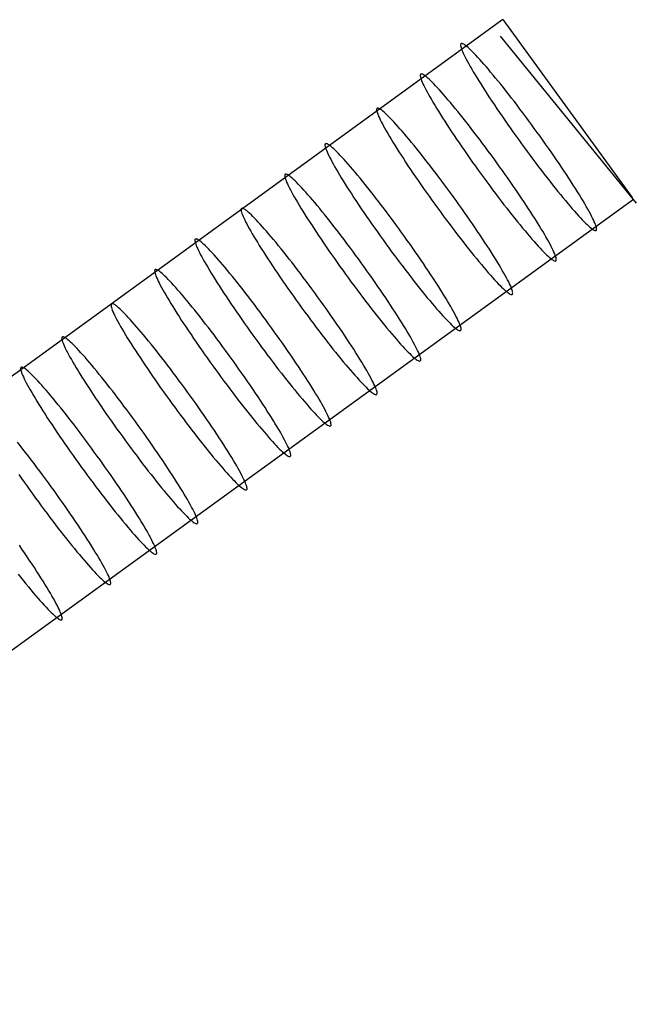
# Model space of a CAD drawing. Units: inches. Extents: x 782 to 1725, y 192 to 2833.
# Drawn here: x 1533 to 1541, y 2200 to 2212 of the extents above; entities that cross this region are included whole.
import ezdxf

# ---------------------------------------------------------------- set-up
doc = ezdxf.new("R2010")
doc.units = ezdxf.units.IN
doc.header["$MEASUREMENT"] = 0

msp = doc.modelspace()

# ---------------------------------------------------------------- linework, layer by layer
at = {"color": 7, "linetype": 'Continuous', "flags": 128}
for points in [[(1539.144, 2212.22), (1525.537, 2202.333)], [(1539.144, 2212.22), (1540.73, 2210.037)], [(1540.29, 2209.632), (1540.293, 2209.636), (1540.295, 2209.642), (1540.295, 2209.65), (1540.294, 2209.66), (1540.292, 2209.672), (1540.288, 2209.686), (1540.282, 2209.702), (1540.275, 2209.719), (1540.266, 2209.739), (1540.256, 2209.761), (1540.245, 2209.784), (1540.232, 2209.809), (1540.218, 2209.836), (1540.203, 2209.865), (1540.186, 2209.895), (1540.168, 2209.927), (1540.149, 2209.96), (1540.128, 2209.995), (1540.106, 2210.031), (1540.084, 2210.068), (1540.06, 2210.107), (1540.034, 2210.147), (1540.008, 2210.188), (1539.981, 2210.23), (1539.953, 2210.273), (1539.924, 2210.317), (1539.895, 2210.361), (1539.864, 2210.407), (1539.833, 2210.453), (1539.801, 2210.5), (1539.769, 2210.547), (1539.736, 2210.595), (1539.702, 2210.643), (1539.668, 2210.691), (1539.634, 2210.739), (1539.6, 2210.788), (1539.565, 2210.836), (1539.53, 2210.884), (1539.495, 2210.933), (1539.459, 2210.98), (1539.424, 2211.028), (1539.389, 2211.075), (1539.354, 2211.122), (1539.319, 2211.168), (1539.285, 2211.213), (1539.25, 2211.257), (1539.216, 2211.301), (1539.183, 2211.343), (1539.15, 2211.385), (1539.117, 2211.426), (1539.086, 2211.465), (1539.054, 2211.503), (1539.024, 2211.54), (1538.994, 2211.576), (1538.966, 2211.61), (1538.938, 2211.643), (1538.911, 2211.674), (1538.885, 2211.703), (1538.86, 2211.731), (1538.836, 2211.757), (1538.813, 2211.782), (1538.791, 2211.805), (1538.771, 2211.826), (1538.751, 2211.844), (1538.733, 2211.861), (1538.717, 2211.877), (1538.701, 2211.89), (1538.687, 2211.901), (1538.674, 2211.911), (1538.663, 2211.918), (1538.653, 2211.923), (1538.645, 2211.926), (1538.638, 2211.927), (1538.632, 2211.926), (1538.628, 2211.923), (1538.626, 2211.918), (1538.625, 2211.911), (1538.625, 2211.902), (1538.627, 2211.891), (1538.63, 2211.878), (1538.635, 2211.864), (1538.641, 2211.846), (1538.649, 2211.828), (1538.658, 2211.807), (1538.669, 2211.785), (1538.681, 2211.761), (1538.694, 2211.735), (1538.709, 2211.707), (1538.725, 2211.677), (1538.743, 2211.646), (1538.761, 2211.614), (1538.781, 2211.58), (1538.802, 2211.544), (1538.825, 2211.508), (1538.848, 2211.47), (1538.873, 2211.43), (1538.898, 2211.39), (1538.925, 2211.348), (1538.952, 2211.306), (1538.981, 2211.262), (1539.01, 2211.218), (1539.04, 2211.173), (1539.071, 2211.127), (1539.102, 2211.08), (1539.135, 2211.034), (1539.167, 2210.986), (1539.201, 2210.938), (1539.234, 2210.89), (1539.268, 2210.842), (1539.303, 2210.793), (1539.338, 2210.745), (1539.373, 2210.697), (1539.408, 2210.648), (1539.443, 2210.6), (1539.478, 2210.553), (1539.513, 2210.505), (1539.548, 2210.459), (1539.583, 2210.412), (1539.618, 2210.367), (1539.652, 2210.322), (1539.687, 2210.278), (1539.72, 2210.235), (1539.754, 2210.193), (1539.786, 2210.151), (1539.818, 2210.111), (1539.85, 2210.073), (1539.881, 2210.035), (1539.911, 2209.999), (1539.94, 2209.964), (1539.968, 2209.93), (1539.996, 2209.899), (1540.022, 2209.868), (1540.048, 2209.839), (1540.072, 2209.812), (1540.096, 2209.787), (1540.118, 2209.763), (1540.139, 2209.742), (1540.159, 2209.722), (1540.178, 2209.704), (1540.195, 2209.687), (1540.211, 2209.673), (1540.226, 2209.661), (1540.239, 2209.651), (1540.251, 2209.642), (1540.262, 2209.636), (1540.271, 2209.632), (1540.279, 2209.63), (1540.285, 2209.63), (1540.29, 2209.632), (1540.29, 2209.632)], [(1539.111, 2212.018), (1540.782, 2209.965)], [(1539.795, 2209.258), (1539.798, 2209.262), (1539.8, 2209.268), (1539.8, 2209.276), (1539.799, 2209.286), (1539.797, 2209.298), (1539.792, 2209.312), (1539.787, 2209.328), (1539.78, 2209.346), (1539.771, 2209.365), (1539.761, 2209.387), (1539.75, 2209.41), (1539.737, 2209.435), (1539.723, 2209.463), (1539.708, 2209.491), (1539.691, 2209.521), (1539.673, 2209.553), (1539.654, 2209.586), (1539.633, 2209.621), (1539.611, 2209.657), (1539.588, 2209.694), (1539.564, 2209.733), (1539.539, 2209.773), (1539.513, 2209.814), (1539.486, 2209.856), (1539.458, 2209.899), (1539.429, 2209.943), (1539.4, 2209.988), (1539.369, 2210.033), (1539.338, 2210.079), (1539.306, 2210.126), (1539.274, 2210.173), (1539.241, 2210.221), (1539.207, 2210.269), (1539.173, 2210.317), (1539.139, 2210.366), (1539.104, 2210.414), (1539.07, 2210.462), (1539.035, 2210.511), (1538.999, 2210.559), (1538.964, 2210.607), (1538.929, 2210.654), (1538.894, 2210.701), (1538.859, 2210.748), (1538.824, 2210.794), (1538.789, 2210.839), (1538.755, 2210.884), (1538.721, 2210.927), (1538.688, 2210.97), (1538.655, 2211.011), (1538.622, 2211.052), (1538.591, 2211.091), (1538.559, 2211.13), (1538.529, 2211.167), (1538.499, 2211.202), (1538.47, 2211.236), (1538.442, 2211.269), (1538.415, 2211.3), (1538.389, 2211.33), (1538.364, 2211.357), (1538.34, 2211.384), (1538.318, 2211.408), (1538.296, 2211.431), (1538.275, 2211.452), (1538.256, 2211.471), (1538.238, 2211.488), (1538.221, 2211.503), (1538.206, 2211.516), (1538.192, 2211.527), (1538.179, 2211.537), (1538.168, 2211.544), (1538.158, 2211.549), (1538.15, 2211.552), (1538.143, 2211.554), (1538.137, 2211.552), (1538.133, 2211.55), (1538.131, 2211.545), (1538.129, 2211.538), (1538.13, 2211.529), (1538.132, 2211.518), (1538.135, 2211.505), (1538.14, 2211.49), (1538.146, 2211.473), (1538.154, 2211.454), (1538.163, 2211.433), (1538.174, 2211.411), (1538.186, 2211.387), (1538.199, 2211.361), (1538.214, 2211.333), (1538.23, 2211.303), (1538.248, 2211.273), (1538.266, 2211.24), (1538.286, 2211.206), (1538.307, 2211.171), (1538.33, 2211.134), (1538.353, 2211.096), (1538.378, 2211.057), (1538.403, 2211.016), (1538.43, 2210.975), (1538.457, 2210.932), (1538.486, 2210.889), (1538.515, 2210.844), (1538.545, 2210.799), (1538.576, 2210.753), (1538.607, 2210.707), (1538.639, 2210.66), (1538.672, 2210.612), (1538.705, 2210.565), (1538.739, 2210.516), (1538.773, 2210.468), (1538.808, 2210.42), (1538.842, 2210.371), (1538.877, 2210.323), (1538.913, 2210.275), (1538.948, 2210.227), (1538.983, 2210.179), (1539.018, 2210.132), (1539.053, 2210.085), (1539.088, 2210.039), (1539.123, 2209.993), (1539.157, 2209.948), (1539.191, 2209.904), (1539.225, 2209.861), (1539.258, 2209.819), (1539.291, 2209.778), (1539.323, 2209.738), (1539.355, 2209.699), (1539.386, 2209.661), (1539.416, 2209.625), (1539.445, 2209.59), (1539.473, 2209.557), (1539.501, 2209.525), (1539.527, 2209.494), (1539.553, 2209.466), (1539.577, 2209.439), (1539.601, 2209.413), (1539.623, 2209.39), (1539.644, 2209.368), (1539.664, 2209.348), (1539.683, 2209.33), (1539.7, 2209.314), (1539.716, 2209.299), (1539.731, 2209.287), (1539.744, 2209.277), (1539.756, 2209.269), (1539.767, 2209.262), (1539.776, 2209.258), (1539.784, 2209.256), (1539.79, 2209.256), (1539.795, 2209.258), (1539.795, 2209.258)], [(1539.259, 2208.847), (1539.263, 2208.851), (1539.264, 2208.857), (1539.265, 2208.865), (1539.264, 2208.875), (1539.261, 2208.887), (1539.257, 2208.901), (1539.251, 2208.916), (1539.244, 2208.934), (1539.236, 2208.954), (1539.226, 2208.975), (1539.215, 2208.999), (1539.202, 2209.024), (1539.188, 2209.051), (1539.172, 2209.079), (1539.155, 2209.109), (1539.137, 2209.141), (1539.118, 2209.174), (1539.097, 2209.208), (1539.076, 2209.244), (1539.053, 2209.282), (1539.029, 2209.32), (1539.004, 2209.36), (1538.978, 2209.401), (1538.951, 2209.443), (1538.923, 2209.485), (1538.894, 2209.529), (1538.864, 2209.574), (1538.834, 2209.619), (1538.803, 2209.665), (1538.771, 2209.712), (1538.738, 2209.759), (1538.705, 2209.806), (1538.672, 2209.854), (1538.638, 2209.902), (1538.604, 2209.95), (1538.569, 2209.998), (1538.534, 2210.047), (1538.499, 2210.095), (1538.464, 2210.143), (1538.429, 2210.19), (1538.394, 2210.238), (1538.358, 2210.285), (1538.323, 2210.331), (1538.289, 2210.377), (1538.254, 2210.422), (1538.22, 2210.466), (1538.186, 2210.509), (1538.152, 2210.552), (1538.119, 2210.593), (1538.087, 2210.634), (1538.055, 2210.673), (1538.024, 2210.711), (1537.993, 2210.748), (1537.964, 2210.783), (1537.935, 2210.817), (1537.907, 2210.85), (1537.88, 2210.881), (1537.854, 2210.91), (1537.829, 2210.938), (1537.805, 2210.964), (1537.782, 2210.989), (1537.76, 2211.011), (1537.74, 2211.032), (1537.721, 2211.051), (1537.703, 2211.068), (1537.686, 2211.083), (1537.67, 2211.096), (1537.656, 2211.108), (1537.644, 2211.117), (1537.632, 2211.124), (1537.623, 2211.129), (1537.614, 2211.132), (1537.607, 2211.133), (1537.602, 2211.133), (1537.598, 2211.129), (1537.595, 2211.125), (1537.594, 2211.118), (1537.594, 2211.109), (1537.596, 2211.098), (1537.6, 2211.085), (1537.604, 2211.07), (1537.611, 2211.053), (1537.618, 2211.034), (1537.628, 2211.014), (1537.638, 2210.991), (1537.65, 2210.967), (1537.664, 2210.941), (1537.679, 2210.914), (1537.695, 2210.884), (1537.712, 2210.854), (1537.731, 2210.821), (1537.751, 2210.787), (1537.772, 2210.752), (1537.794, 2210.715), (1537.818, 2210.678), (1537.842, 2210.638), (1537.868, 2210.598), (1537.894, 2210.557), (1537.922, 2210.514), (1537.95, 2210.471), (1537.979, 2210.427), (1538.009, 2210.382), (1538.04, 2210.336), (1538.072, 2210.29), (1538.104, 2210.243), (1538.137, 2210.196), (1538.17, 2210.148), (1538.204, 2210.1), (1538.238, 2210.052), (1538.272, 2210.004), (1538.307, 2209.956), (1538.342, 2209.908), (1538.377, 2209.859), (1538.412, 2209.812), (1538.447, 2209.764), (1538.483, 2209.717), (1538.518, 2209.67), (1538.553, 2209.624), (1538.587, 2209.579), (1538.622, 2209.534), (1538.656, 2209.491), (1538.69, 2209.448), (1538.723, 2209.406), (1538.756, 2209.365), (1538.788, 2209.325), (1538.819, 2209.286), (1538.85, 2209.249), (1538.88, 2209.212), (1538.909, 2209.178), (1538.938, 2209.145), (1538.965, 2209.113), (1538.992, 2209.082), (1539.017, 2209.054), (1539.042, 2209.027), (1539.065, 2209.002), (1539.087, 2208.978), (1539.109, 2208.956), (1539.129, 2208.937), (1539.147, 2208.918), (1539.165, 2208.902), (1539.181, 2208.888), (1539.195, 2208.876), (1539.209, 2208.866), (1539.221, 2208.858), (1539.231, 2208.851), (1539.241, 2208.847), (1539.248, 2208.845), (1539.254, 2208.845), (1539.259, 2208.847), (1539.259, 2208.847)], [(1538.625, 2208.403), (1538.629, 2208.407), (1538.631, 2208.412), (1538.631, 2208.421), (1538.63, 2208.43), (1538.627, 2208.443), (1538.623, 2208.457), (1538.617, 2208.472), (1538.61, 2208.49), (1538.602, 2208.51), (1538.592, 2208.532), (1538.581, 2208.555), (1538.568, 2208.58), (1538.554, 2208.607), (1538.538, 2208.636), (1538.522, 2208.666), (1538.503, 2208.697), (1538.484, 2208.731), (1538.464, 2208.765), (1538.442, 2208.802), (1538.419, 2208.839), (1538.395, 2208.878), (1538.37, 2208.918), (1538.344, 2208.959), (1538.317, 2209.001), (1538.289, 2209.044), (1538.26, 2209.088), (1538.23, 2209.132), (1538.2, 2209.178), (1538.169, 2209.224), (1538.137, 2209.271), (1538.104, 2209.318), (1538.071, 2209.366), (1538.038, 2209.414), (1538.004, 2209.462), (1537.97, 2209.51), (1537.935, 2209.559), (1537.9, 2209.607), (1537.865, 2209.655), (1537.83, 2209.703), (1537.795, 2209.751), (1537.76, 2209.799), (1537.724, 2209.846), (1537.689, 2209.892), (1537.655, 2209.938), (1537.62, 2209.983), (1537.586, 2210.028), (1537.552, 2210.072), (1537.518, 2210.114), (1537.485, 2210.156), (1537.453, 2210.197), (1537.421, 2210.236), (1537.39, 2210.274), (1537.36, 2210.311), (1537.33, 2210.347), (1537.301, 2210.381), (1537.273, 2210.414), (1537.246, 2210.445), (1537.22, 2210.474), (1537.195, 2210.502), (1537.171, 2210.528), (1537.148, 2210.553), (1537.127, 2210.575), (1537.106, 2210.596), (1537.087, 2210.615), (1537.069, 2210.632), (1537.052, 2210.648), (1537.037, 2210.661), (1537.022, 2210.672), (1537.01, 2210.681), (1536.999, 2210.689), (1536.989, 2210.694), (1536.98, 2210.697), (1536.973, 2210.698), (1536.968, 2210.697), (1536.964, 2210.694), (1536.961, 2210.689), (1536.96, 2210.682), (1536.96, 2210.673), (1536.962, 2210.662), (1536.966, 2210.649), (1536.971, 2210.634), (1536.977, 2210.617), (1536.985, 2210.599), (1536.994, 2210.578), (1537.004, 2210.556), (1537.016, 2210.531), (1537.03, 2210.505), (1537.045, 2210.478), (1537.061, 2210.448), (1537.078, 2210.417), (1537.097, 2210.385), (1537.117, 2210.351), (1537.138, 2210.315), (1537.16, 2210.279), (1537.184, 2210.241), (1537.208, 2210.201), (1537.234, 2210.161), (1537.26, 2210.119), (1537.288, 2210.077), (1537.316, 2210.033), (1537.346, 2209.989), (1537.376, 2209.944), (1537.406, 2209.898), (1537.438, 2209.851), (1537.47, 2209.804), (1537.503, 2209.757), (1537.536, 2209.709), (1537.57, 2209.661), (1537.604, 2209.613), (1537.638, 2209.564), (1537.673, 2209.516), (1537.708, 2209.468), (1537.743, 2209.419), (1537.778, 2209.371), (1537.814, 2209.324), (1537.849, 2209.276), (1537.884, 2209.23), (1537.919, 2209.183), (1537.954, 2209.138), (1537.988, 2209.093), (1538.022, 2209.049), (1538.056, 2209.006), (1538.089, 2208.964), (1538.122, 2208.922), (1538.154, 2208.882), (1538.185, 2208.843), (1538.216, 2208.806), (1538.246, 2208.77), (1538.275, 2208.735), (1538.304, 2208.701), (1538.331, 2208.669), (1538.358, 2208.639), (1538.383, 2208.61), (1538.408, 2208.583), (1538.431, 2208.558), (1538.454, 2208.534), (1538.475, 2208.513), (1538.495, 2208.493), (1538.513, 2208.474), (1538.531, 2208.458), (1538.547, 2208.444), (1538.561, 2208.432), (1538.575, 2208.422), (1538.587, 2208.413), (1538.597, 2208.407), (1538.607, 2208.403), (1538.614, 2208.401), (1538.621, 2208.401), (1538.625, 2208.403), (1538.625, 2208.403)], [(1538.13, 2208.029), (1538.134, 2208.033), (1538.135, 2208.039), (1538.136, 2208.047), (1538.135, 2208.057), (1538.132, 2208.069), (1538.128, 2208.083), (1538.122, 2208.099), (1538.115, 2208.116), (1538.107, 2208.136), (1538.097, 2208.158), (1538.085, 2208.181), (1538.073, 2208.206), (1538.059, 2208.233), (1538.043, 2208.262), (1538.026, 2208.292), (1538.008, 2208.324), (1537.989, 2208.357), (1537.969, 2208.392), (1537.947, 2208.428), (1537.924, 2208.465), (1537.9, 2208.504), (1537.875, 2208.544), (1537.849, 2208.585), (1537.822, 2208.627), (1537.794, 2208.67), (1537.765, 2208.714), (1537.735, 2208.759), (1537.705, 2208.804), (1537.674, 2208.85), (1537.642, 2208.897), (1537.609, 2208.944), (1537.576, 2208.992), (1537.543, 2209.04), (1537.509, 2209.088), (1537.475, 2209.137), (1537.44, 2209.185), (1537.405, 2209.233), (1537.37, 2209.282), (1537.335, 2209.33), (1537.3, 2209.378), (1537.265, 2209.425), (1537.229, 2209.472), (1537.194, 2209.519), (1537.159, 2209.565), (1537.125, 2209.61), (1537.091, 2209.654), (1537.057, 2209.698), (1537.023, 2209.741), (1536.99, 2209.782), (1536.958, 2209.823), (1536.926, 2209.862), (1536.895, 2209.901), (1536.864, 2209.937), (1536.835, 2209.973), (1536.806, 2210.007), (1536.778, 2210.04), (1536.751, 2210.071), (1536.725, 2210.1), (1536.7, 2210.128), (1536.676, 2210.155), (1536.653, 2210.179), (1536.631, 2210.202), (1536.611, 2210.223), (1536.592, 2210.242), (1536.574, 2210.259), (1536.557, 2210.274), (1536.541, 2210.287), (1536.527, 2210.298), (1536.515, 2210.308), (1536.503, 2210.315), (1536.494, 2210.32), (1536.485, 2210.323), (1536.478, 2210.324), (1536.473, 2210.323), (1536.469, 2210.321), (1536.466, 2210.316), (1536.465, 2210.309), (1536.465, 2210.3), (1536.467, 2210.289), (1536.471, 2210.275), (1536.475, 2210.261), (1536.482, 2210.244), (1536.489, 2210.225), (1536.499, 2210.204), (1536.509, 2210.182), (1536.521, 2210.158), (1536.535, 2210.132), (1536.549, 2210.104), (1536.566, 2210.074), (1536.583, 2210.043), (1536.602, 2210.011), (1536.622, 2209.977), (1536.643, 2209.942), (1536.665, 2209.905), (1536.689, 2209.867), (1536.713, 2209.827), (1536.739, 2209.787), (1536.765, 2209.745), (1536.793, 2209.703), (1536.821, 2209.659), (1536.85, 2209.615), (1536.88, 2209.57), (1536.911, 2209.524), (1536.943, 2209.478), (1536.975, 2209.431), (1537.008, 2209.383), (1537.041, 2209.335), (1537.075, 2209.287), (1537.109, 2209.239), (1537.143, 2209.19), (1537.178, 2209.142), (1537.213, 2209.094), (1537.248, 2209.046), (1537.283, 2208.997), (1537.318, 2208.95), (1537.354, 2208.903), (1537.389, 2208.856), (1537.424, 2208.809), (1537.458, 2208.764), (1537.493, 2208.719), (1537.527, 2208.675), (1537.561, 2208.632), (1537.594, 2208.59), (1537.627, 2208.549), (1537.659, 2208.509), (1537.69, 2208.47), (1537.721, 2208.432), (1537.751, 2208.396), (1537.78, 2208.361), (1537.809, 2208.328), (1537.836, 2208.296), (1537.863, 2208.265), (1537.888, 2208.237), (1537.913, 2208.209), (1537.936, 2208.184), (1537.958, 2208.161), (1537.98, 2208.139), (1538, 2208.119), (1538.018, 2208.101), (1538.036, 2208.084), (1538.052, 2208.07), (1538.066, 2208.058), (1538.08, 2208.048), (1538.092, 2208.04), (1538.102, 2208.033), (1538.111, 2208.029), (1538.119, 2208.027), (1538.125, 2208.027), (1538.13, 2208.029), (1538.13, 2208.029)], [(1540.749, 2210.01), (1527.124, 2200.13)], [(1537.595, 2207.618), (1537.598, 2207.622), (1537.6, 2207.628), (1537.6, 2207.636), (1537.599, 2207.646), (1537.597, 2207.658), (1537.592, 2207.671), (1537.587, 2207.687), (1537.58, 2207.705), (1537.571, 2207.725), (1537.561, 2207.746), (1537.55, 2207.77), (1537.537, 2207.795), (1537.523, 2207.821), (1537.508, 2207.85), (1537.491, 2207.88), (1537.473, 2207.912), (1537.454, 2207.945), (1537.433, 2207.979), (1537.411, 2208.015), (1537.388, 2208.052), (1537.364, 2208.091), (1537.339, 2208.131), (1537.313, 2208.172), (1537.286, 2208.213), (1537.258, 2208.256), (1537.229, 2208.3), (1537.2, 2208.345), (1537.169, 2208.39), (1537.138, 2208.436), (1537.106, 2208.483), (1537.074, 2208.53), (1537.041, 2208.577), (1537.007, 2208.625), (1536.973, 2208.673), (1536.939, 2208.721), (1536.904, 2208.769), (1536.87, 2208.817), (1536.835, 2208.866), (1536.799, 2208.914), (1536.764, 2208.961), (1536.729, 2209.008), (1536.694, 2209.055), (1536.659, 2209.102), (1536.624, 2209.147), (1536.589, 2209.192), (1536.555, 2209.237), (1536.521, 2209.28), (1536.488, 2209.323), (1536.455, 2209.364), (1536.422, 2209.405), (1536.39, 2209.444), (1536.359, 2209.482), (1536.329, 2209.519), (1536.299, 2209.554), (1536.27, 2209.588), (1536.242, 2209.621), (1536.215, 2209.652), (1536.189, 2209.681), (1536.164, 2209.709), (1536.14, 2209.735), (1536.118, 2209.759), (1536.096, 2209.782), (1536.075, 2209.803), (1536.056, 2209.822), (1536.038, 2209.839), (1536.021, 2209.854), (1536.006, 2209.867), (1535.992, 2209.878), (1535.979, 2209.888), (1535.968, 2209.895), (1535.958, 2209.9), (1535.95, 2209.903), (1535.943, 2209.904), (1535.937, 2209.903), (1535.933, 2209.9), (1535.931, 2209.896), (1535.929, 2209.889), (1535.93, 2209.88), (1535.932, 2209.869), (1535.935, 2209.856), (1535.94, 2209.841), (1535.946, 2209.824), (1535.954, 2209.805), (1535.963, 2209.785), (1535.974, 2209.762), (1535.986, 2209.738), (1535.999, 2209.712), (1536.014, 2209.684), (1536.03, 2209.655), (1536.048, 2209.624), (1536.066, 2209.592), (1536.086, 2209.558), (1536.107, 2209.523), (1536.13, 2209.486), (1536.153, 2209.448), (1536.178, 2209.409), (1536.203, 2209.369), (1536.23, 2209.328), (1536.257, 2209.285), (1536.286, 2209.242), (1536.315, 2209.198), (1536.345, 2209.153), (1536.376, 2209.107), (1536.407, 2209.061), (1536.439, 2209.014), (1536.472, 2208.967), (1536.505, 2208.919), (1536.539, 2208.871), (1536.573, 2208.823), (1536.608, 2208.775), (1536.642, 2208.727), (1536.677, 2208.679), (1536.712, 2208.63), (1536.748, 2208.583), (1536.783, 2208.535), (1536.818, 2208.488), (1536.853, 2208.441), (1536.888, 2208.395), (1536.923, 2208.35), (1536.957, 2208.305), (1536.991, 2208.261), (1537.025, 2208.218), (1537.058, 2208.176), (1537.091, 2208.136), (1537.123, 2208.096), (1537.155, 2208.057), (1537.185, 2208.019), (1537.216, 2207.983), (1537.245, 2207.949), (1537.273, 2207.915), (1537.301, 2207.884), (1537.327, 2207.853), (1537.353, 2207.825), (1537.377, 2207.798), (1537.401, 2207.772), (1537.423, 2207.749), (1537.444, 2207.727), (1537.464, 2207.707), (1537.483, 2207.689), (1537.5, 2207.673), (1537.516, 2207.659), (1537.531, 2207.647), (1537.544, 2207.637), (1537.556, 2207.628), (1537.567, 2207.622), (1537.576, 2207.618), (1537.584, 2207.616), (1537.59, 2207.616), (1537.595, 2207.618), (1537.595, 2207.618)], [(1537.029, 2207.232), (1537.032, 2207.236), (1537.034, 2207.242), (1537.034, 2207.25), (1537.033, 2207.26), (1537.03, 2207.272), (1537.026, 2207.286), (1537.021, 2207.302), (1537.014, 2207.319), (1537.005, 2207.339), (1536.995, 2207.361), (1536.984, 2207.384), (1536.971, 2207.409), (1536.957, 2207.436), (1536.942, 2207.465), (1536.925, 2207.495), (1536.907, 2207.527), (1536.887, 2207.56), (1536.867, 2207.595), (1536.845, 2207.631), (1536.822, 2207.668), (1536.798, 2207.707), (1536.773, 2207.747), (1536.747, 2207.788), (1536.72, 2207.83), (1536.692, 2207.873), (1536.663, 2207.917), (1536.634, 2207.962), (1536.603, 2208.007), (1536.572, 2208.053), (1536.54, 2208.1), (1536.508, 2208.147), (1536.475, 2208.195), (1536.441, 2208.243), (1536.407, 2208.291), (1536.373, 2208.339), (1536.338, 2208.388), (1536.304, 2208.436), (1536.268, 2208.485), (1536.233, 2208.533), (1536.198, 2208.58), (1536.163, 2208.628), (1536.128, 2208.675), (1536.093, 2208.722), (1536.058, 2208.768), (1536.023, 2208.813), (1535.989, 2208.857), (1535.955, 2208.901), (1535.922, 2208.943), (1535.889, 2208.985), (1535.856, 2209.026), (1535.824, 2209.065), (1535.793, 2209.103), (1535.763, 2209.14), (1535.733, 2209.176), (1535.704, 2209.21), (1535.676, 2209.243), (1535.649, 2209.274), (1535.623, 2209.303), (1535.598, 2209.331), (1535.574, 2209.357), (1535.551, 2209.382), (1535.53, 2209.405), (1535.509, 2209.425), (1535.49, 2209.445), (1535.472, 2209.461), (1535.455, 2209.477), (1535.44, 2209.49), (1535.426, 2209.501), (1535.413, 2209.51), (1535.402, 2209.518), (1535.392, 2209.523), (1535.384, 2209.526), (1535.377, 2209.527), (1535.371, 2209.526), (1535.367, 2209.523), (1535.364, 2209.519), (1535.363, 2209.511), (1535.364, 2209.503), (1535.366, 2209.492), (1535.369, 2209.478), (1535.374, 2209.464), (1535.38, 2209.447), (1535.388, 2209.428), (1535.397, 2209.407), (1535.408, 2209.385), (1535.42, 2209.36), (1535.433, 2209.334), (1535.448, 2209.307), (1535.464, 2209.277), (1535.481, 2209.246), (1535.5, 2209.214), (1535.52, 2209.18), (1535.541, 2209.145), (1535.563, 2209.108), (1535.587, 2209.069), (1535.611, 2209.03), (1535.637, 2208.99), (1535.664, 2208.948), (1535.691, 2208.906), (1535.72, 2208.862), (1535.749, 2208.818), (1535.779, 2208.773), (1535.81, 2208.727), (1535.841, 2208.68), (1535.873, 2208.633), (1535.906, 2208.586), (1535.939, 2208.538), (1535.973, 2208.49), (1536.007, 2208.442), (1536.042, 2208.393), (1536.076, 2208.345), (1536.111, 2208.297), (1536.146, 2208.248), (1536.182, 2208.2), (1536.217, 2208.153), (1536.252, 2208.105), (1536.287, 2208.059), (1536.322, 2208.012), (1536.357, 2207.967), (1536.391, 2207.922), (1536.425, 2207.878), (1536.459, 2207.835), (1536.492, 2207.793), (1536.525, 2207.752), (1536.557, 2207.711), (1536.589, 2207.673), (1536.619, 2207.635), (1536.649, 2207.599), (1536.679, 2207.564), (1536.707, 2207.53), (1536.735, 2207.498), (1536.761, 2207.468), (1536.787, 2207.439), (1536.811, 2207.412), (1536.835, 2207.387), (1536.857, 2207.363), (1536.878, 2207.342), (1536.898, 2207.322), (1536.917, 2207.304), (1536.934, 2207.287), (1536.95, 2207.273), (1536.965, 2207.261), (1536.978, 2207.251), (1536.99, 2207.242), (1537.001, 2207.236), (1537.01, 2207.232), (1537.018, 2207.23), (1537.024, 2207.23), (1537.029, 2207.232), (1537.029, 2207.232)], [(1536.534, 2206.858), (1536.537, 2206.862), (1536.539, 2206.868), (1536.539, 2206.876), (1536.538, 2206.886), (1536.535, 2206.898), (1536.531, 2206.912), (1536.526, 2206.928), (1536.519, 2206.946), (1536.51, 2206.965), (1536.5, 2206.987), (1536.489, 2207.01), (1536.476, 2207.035), (1536.462, 2207.062), (1536.447, 2207.091), (1536.43, 2207.121), (1536.412, 2207.153), (1536.392, 2207.186), (1536.372, 2207.221), (1536.35, 2207.257), (1536.327, 2207.294), (1536.303, 2207.333), (1536.278, 2207.373), (1536.252, 2207.414), (1536.225, 2207.456), (1536.197, 2207.499), (1536.168, 2207.543), (1536.138, 2207.588), (1536.108, 2207.633), (1536.077, 2207.679), (1536.045, 2207.726), (1536.013, 2207.773), (1535.98, 2207.821), (1535.946, 2207.869), (1535.912, 2207.917), (1535.878, 2207.966), (1535.843, 2208.014), (1535.808, 2208.062), (1535.773, 2208.111), (1535.738, 2208.159), (1535.703, 2208.207), (1535.668, 2208.254), (1535.633, 2208.301), (1535.598, 2208.348), (1535.563, 2208.394), (1535.528, 2208.439), (1535.494, 2208.483), (1535.46, 2208.527), (1535.427, 2208.57), (1535.393, 2208.611), (1535.361, 2208.652), (1535.329, 2208.691), (1535.298, 2208.73), (1535.268, 2208.766), (1535.238, 2208.802), (1535.209, 2208.836), (1535.181, 2208.869), (1535.154, 2208.9), (1535.128, 2208.93), (1535.103, 2208.957), (1535.079, 2208.984), (1535.056, 2209.008), (1535.035, 2209.031), (1535.014, 2209.052), (1534.995, 2209.071), (1534.977, 2209.088), (1534.96, 2209.103), (1534.945, 2209.116), (1534.931, 2209.127), (1534.918, 2209.137), (1534.907, 2209.144), (1534.897, 2209.149), (1534.888, 2209.152), (1534.881, 2209.153), (1534.876, 2209.153), (1534.872, 2209.15), (1534.869, 2209.145), (1534.868, 2209.138), (1534.869, 2209.129), (1534.871, 2209.118), (1534.874, 2209.105), (1534.879, 2209.09), (1534.885, 2209.073), (1534.893, 2209.054), (1534.902, 2209.033), (1534.913, 2209.011), (1534.925, 2208.987), (1534.938, 2208.961), (1534.953, 2208.933), (1534.969, 2208.904), (1534.986, 2208.872), (1535.005, 2208.84), (1535.025, 2208.806), (1535.046, 2208.771), (1535.068, 2208.734), (1535.092, 2208.696), (1535.116, 2208.657), (1535.142, 2208.616), (1535.168, 2208.575), (1535.196, 2208.532), (1535.224, 2208.488), (1535.254, 2208.444), (1535.284, 2208.399), (1535.315, 2208.353), (1535.346, 2208.307), (1535.378, 2208.26), (1535.411, 2208.212), (1535.444, 2208.164), (1535.478, 2208.116), (1535.512, 2208.068), (1535.547, 2208.02), (1535.581, 2207.971), (1535.616, 2207.923), (1535.651, 2207.875), (1535.687, 2207.827), (1535.722, 2207.779), (1535.757, 2207.732), (1535.792, 2207.685), (1535.827, 2207.639), (1535.862, 2207.593), (1535.896, 2207.548), (1535.93, 2207.504), (1535.964, 2207.461), (1535.997, 2207.419), (1536.03, 2207.378), (1536.062, 2207.338), (1536.094, 2207.299), (1536.124, 2207.261), (1536.154, 2207.225), (1536.184, 2207.19), (1536.212, 2207.157), (1536.24, 2207.125), (1536.266, 2207.094), (1536.292, 2207.066), (1536.316, 2207.039), (1536.34, 2207.013), (1536.362, 2206.99), (1536.383, 2206.968), (1536.403, 2206.948), (1536.421, 2206.93), (1536.439, 2206.914), (1536.455, 2206.9), (1536.47, 2206.887), (1536.483, 2206.877), (1536.495, 2206.869), (1536.506, 2206.862), (1536.515, 2206.858), (1536.523, 2206.856), (1536.529, 2206.856), (1536.534, 2206.858), (1536.534, 2206.858)], [(1535.998, 2206.447), (1536.001, 2206.451), (1536.003, 2206.457), (1536.003, 2206.465), (1536.002, 2206.475), (1536, 2206.487), (1535.996, 2206.501), (1535.99, 2206.517), (1535.983, 2206.534), (1535.975, 2206.554), (1535.965, 2206.575), (1535.953, 2206.599), (1535.941, 2206.624), (1535.926, 2206.651), (1535.911, 2206.679), (1535.894, 2206.709), (1535.876, 2206.741), (1535.857, 2206.774), (1535.836, 2206.808), (1535.815, 2206.844), (1535.792, 2206.882), (1535.768, 2206.92), (1535.743, 2206.96), (1535.717, 2207.001), (1535.689, 2207.043), (1535.661, 2207.085), (1535.633, 2207.129), (1535.603, 2207.174), (1535.572, 2207.219), (1535.541, 2207.265), (1535.51, 2207.312), (1535.477, 2207.359), (1535.444, 2207.406), (1535.411, 2207.454), (1535.377, 2207.502), (1535.342, 2207.55), (1535.308, 2207.598), (1535.273, 2207.647), (1535.238, 2207.695), (1535.203, 2207.743), (1535.167, 2207.79), (1535.132, 2207.838), (1535.097, 2207.885), (1535.062, 2207.931), (1535.027, 2207.977), (1534.993, 2208.022), (1534.958, 2208.066), (1534.924, 2208.109), (1534.891, 2208.152), (1534.858, 2208.193), (1534.826, 2208.234), (1534.794, 2208.273), (1534.763, 2208.311), (1534.732, 2208.348), (1534.703, 2208.383), (1534.674, 2208.417), (1534.646, 2208.45), (1534.619, 2208.481), (1534.593, 2208.51), (1534.568, 2208.538), (1534.544, 2208.564), (1534.521, 2208.589), (1534.499, 2208.611), (1534.479, 2208.632), (1534.459, 2208.651), (1534.441, 2208.668), (1534.425, 2208.683), (1534.409, 2208.696), (1534.395, 2208.707), (1534.383, 2208.717), (1534.371, 2208.724), (1534.361, 2208.729), (1534.353, 2208.732), (1534.346, 2208.733), (1534.34, 2208.732), (1534.336, 2208.73), (1534.334, 2208.725), (1534.333, 2208.718), (1534.333, 2208.709), (1534.335, 2208.698), (1534.338, 2208.685), (1534.343, 2208.67), (1534.349, 2208.653), (1534.357, 2208.634), (1534.366, 2208.614), (1534.377, 2208.591), (1534.389, 2208.567), (1534.402, 2208.541), (1534.417, 2208.514), (1534.433, 2208.484), (1534.451, 2208.454), (1534.469, 2208.421), (1534.489, 2208.387), (1534.511, 2208.352), (1534.533, 2208.315), (1534.556, 2208.277), (1534.581, 2208.238), (1534.606, 2208.198), (1534.633, 2208.157), (1534.661, 2208.114), (1534.689, 2208.071), (1534.718, 2208.027), (1534.748, 2207.982), (1534.779, 2207.936), (1534.811, 2207.89), (1534.843, 2207.843), (1534.875, 2207.796), (1534.909, 2207.748), (1534.942, 2207.7), (1534.977, 2207.652), (1535.011, 2207.604), (1535.046, 2207.556), (1535.081, 2207.508), (1535.116, 2207.46), (1535.151, 2207.412), (1535.186, 2207.364), (1535.221, 2207.317), (1535.256, 2207.27), (1535.291, 2207.224), (1535.326, 2207.179), (1535.361, 2207.134), (1535.395, 2207.09), (1535.428, 2207.048), (1535.462, 2207.006), (1535.494, 2206.965), (1535.526, 2206.925), (1535.558, 2206.886), (1535.589, 2206.849), (1535.619, 2206.812), (1535.648, 2206.778), (1535.677, 2206.744), (1535.704, 2206.713), (1535.731, 2206.682), (1535.756, 2206.654), (1535.781, 2206.627), (1535.804, 2206.602), (1535.826, 2206.578), (1535.847, 2206.556), (1535.867, 2206.536), (1535.886, 2206.518), (1535.903, 2206.502), (1535.919, 2206.488), (1535.934, 2206.476), (1535.948, 2206.466), (1535.959, 2206.458), (1535.97, 2206.451), (1535.979, 2206.447), (1535.987, 2206.445), (1535.993, 2206.445), (1535.998, 2206.447), (1535.998, 2206.447)], [(1535.393, 2206.032), (1535.396, 2206.036), (1535.398, 2206.042), (1535.399, 2206.05), (1535.397, 2206.06), (1535.395, 2206.072), (1535.391, 2206.086), (1535.385, 2206.102), (1535.378, 2206.119), (1535.37, 2206.139), (1535.36, 2206.161), (1535.348, 2206.184), (1535.336, 2206.209), (1535.322, 2206.236), (1535.306, 2206.265), (1535.289, 2206.295), (1535.271, 2206.327), (1535.252, 2206.36), (1535.231, 2206.395), (1535.21, 2206.431), (1535.187, 2206.468), (1535.163, 2206.507), (1535.138, 2206.547), (1535.112, 2206.588), (1535.085, 2206.63), (1535.057, 2206.673), (1535.028, 2206.717), (1534.998, 2206.762), (1534.968, 2206.807), (1534.936, 2206.853), (1534.905, 2206.9), (1534.872, 2206.947), (1534.839, 2206.995), (1534.806, 2207.043), (1534.772, 2207.091), (1534.738, 2207.139), (1534.703, 2207.188), (1534.668, 2207.236), (1534.633, 2207.285), (1534.598, 2207.333), (1534.563, 2207.38), (1534.527, 2207.428), (1534.492, 2207.475), (1534.457, 2207.522), (1534.422, 2207.568), (1534.388, 2207.613), (1534.354, 2207.657), (1534.32, 2207.701), (1534.286, 2207.743), (1534.253, 2207.785), (1534.221, 2207.826), (1534.189, 2207.865), (1534.158, 2207.903), (1534.127, 2207.94), (1534.098, 2207.976), (1534.069, 2208.01), (1534.041, 2208.043), (1534.014, 2208.074), (1533.988, 2208.103), (1533.963, 2208.131), (1533.939, 2208.157), (1533.916, 2208.182), (1533.894, 2208.205), (1533.874, 2208.226), (1533.854, 2208.245), (1533.836, 2208.262), (1533.82, 2208.277), (1533.804, 2208.29), (1533.79, 2208.301), (1533.778, 2208.311), (1533.766, 2208.318), (1533.757, 2208.323), (1533.748, 2208.326), (1533.741, 2208.327), (1533.736, 2208.326), (1533.732, 2208.323), (1533.729, 2208.319), (1533.728, 2208.311), (1533.728, 2208.302), (1533.73, 2208.291), (1533.733, 2208.279), (1533.738, 2208.264), (1533.745, 2208.247), (1533.752, 2208.228), (1533.762, 2208.207), (1533.772, 2208.185), (1533.784, 2208.161), (1533.798, 2208.135), (1533.812, 2208.107), (1533.828, 2208.077), (1533.846, 2208.046), (1533.865, 2208.014), (1533.885, 2207.98), (1533.906, 2207.945), (1533.928, 2207.908), (1533.951, 2207.87), (1533.976, 2207.83), (1534.002, 2207.79), (1534.028, 2207.748), (1534.056, 2207.706), (1534.084, 2207.662), (1534.113, 2207.618), (1534.143, 2207.573), (1534.174, 2207.527), (1534.206, 2207.48), (1534.238, 2207.434), (1534.271, 2207.386), (1534.304, 2207.338), (1534.338, 2207.29), (1534.372, 2207.242), (1534.406, 2207.193), (1534.441, 2207.145), (1534.476, 2207.097), (1534.511, 2207.048), (1534.546, 2207.001), (1534.581, 2206.953), (1534.617, 2206.905), (1534.652, 2206.859), (1534.687, 2206.812), (1534.721, 2206.767), (1534.756, 2206.722), (1534.79, 2206.678), (1534.824, 2206.635), (1534.857, 2206.593), (1534.889, 2206.552), (1534.922, 2206.511), (1534.953, 2206.473), (1534.984, 2206.435), (1535.014, 2206.399), (1535.043, 2206.364), (1535.072, 2206.331), (1535.099, 2206.299), (1535.126, 2206.268), (1535.151, 2206.24), (1535.176, 2206.212), (1535.199, 2206.187), (1535.221, 2206.163), (1535.242, 2206.142), (1535.262, 2206.122), (1535.281, 2206.104), (1535.298, 2206.087), (1535.315, 2206.073), (1535.329, 2206.061), (1535.343, 2206.051), (1535.355, 2206.042), (1535.365, 2206.036), (1535.374, 2206.032), (1535.382, 2206.03), (1535.388, 2206.03), (1535.393, 2206.032), (1535.393, 2206.032)], [(1534.888, 2205.658), (1534.892, 2205.662), (1534.894, 2205.668), (1534.894, 2205.676), (1534.893, 2205.686), (1534.89, 2205.698), (1534.886, 2205.712), (1534.88, 2205.728), (1534.873, 2205.746), (1534.865, 2205.765), (1534.855, 2205.787), (1534.844, 2205.81), (1534.831, 2205.836), (1534.817, 2205.863), (1534.801, 2205.891), (1534.785, 2205.921), (1534.767, 2205.953), (1534.747, 2205.986), (1534.727, 2206.021), (1534.705, 2206.057), (1534.682, 2206.094), (1534.658, 2206.133), (1534.633, 2206.173), (1534.607, 2206.214), (1534.58, 2206.256), (1534.552, 2206.299), (1534.523, 2206.343), (1534.493, 2206.388), (1534.463, 2206.433), (1534.432, 2206.479), (1534.4, 2206.526), (1534.367, 2206.574), (1534.334, 2206.621), (1534.301, 2206.669), (1534.267, 2206.717), (1534.233, 2206.766), (1534.198, 2206.814), (1534.163, 2206.862), (1534.128, 2206.911), (1534.093, 2206.959), (1534.058, 2207.007), (1534.023, 2207.054), (1533.987, 2207.101), (1533.953, 2207.148), (1533.918, 2207.194), (1533.883, 2207.239), (1533.849, 2207.284), (1533.815, 2207.327), (1533.781, 2207.37), (1533.748, 2207.411), (1533.716, 2207.452), (1533.684, 2207.491), (1533.653, 2207.53), (1533.623, 2207.567), (1533.593, 2207.602), (1533.564, 2207.636), (1533.536, 2207.669), (1533.509, 2207.7), (1533.483, 2207.73), (1533.458, 2207.757), (1533.434, 2207.784), (1533.411, 2207.808), (1533.39, 2207.831), (1533.369, 2207.852), (1533.35, 2207.871), (1533.332, 2207.888), (1533.315, 2207.903), (1533.3, 2207.916), (1533.286, 2207.928), (1533.273, 2207.937), (1533.262, 2207.944), (1533.252, 2207.949), (1533.243, 2207.952), (1533.236, 2207.954), (1533.231, 2207.953), (1533.227, 2207.95), (1533.224, 2207.945), (1533.223, 2207.938), (1533.223, 2207.929), (1533.225, 2207.918), (1533.229, 2207.905), (1533.234, 2207.89), (1533.24, 2207.873), (1533.248, 2207.854), (1533.257, 2207.833), (1533.267, 2207.811), (1533.279, 2207.787), (1533.293, 2207.761), (1533.308, 2207.733), (1533.324, 2207.704), (1533.341, 2207.673), (1533.36, 2207.64), (1533.38, 2207.606), (1533.401, 2207.571), (1533.423, 2207.534), (1533.447, 2207.496), (1533.471, 2207.457), (1533.497, 2207.416), (1533.523, 2207.375), (1533.551, 2207.332), (1533.579, 2207.289), (1533.609, 2207.244), (1533.639, 2207.199), (1533.669, 2207.153), (1533.701, 2207.107), (1533.733, 2207.06), (1533.766, 2207.012), (1533.799, 2206.965), (1533.833, 2206.916), (1533.867, 2206.868), (1533.901, 2206.82), (1533.936, 2206.771), (1533.971, 2206.723), (1534.006, 2206.675), (1534.041, 2206.627), (1534.077, 2206.579), (1534.112, 2206.532), (1534.147, 2206.485), (1534.182, 2206.439), (1534.217, 2206.393), (1534.251, 2206.348), (1534.285, 2206.304), (1534.319, 2206.261), (1534.352, 2206.219), (1534.385, 2206.178), (1534.417, 2206.138), (1534.448, 2206.099), (1534.479, 2206.061), (1534.509, 2206.025), (1534.538, 2205.99), (1534.567, 2205.957), (1534.594, 2205.925), (1534.621, 2205.894), (1534.646, 2205.866), (1534.671, 2205.839), (1534.694, 2205.813), (1534.717, 2205.79), (1534.738, 2205.768), (1534.758, 2205.748), (1534.776, 2205.73), (1534.794, 2205.714), (1534.81, 2205.7), (1534.825, 2205.687), (1534.838, 2205.677), (1534.85, 2205.669), (1534.86, 2205.662), (1534.87, 2205.658), (1534.877, 2205.656), (1534.884, 2205.656), (1534.888, 2205.658), (1534.888, 2205.658)], [(1534.324, 2205.286), (1534.327, 2205.29), (1534.329, 2205.296), (1534.329, 2205.304), (1534.328, 2205.314), (1534.326, 2205.325), (1534.321, 2205.339), (1534.316, 2205.355), (1534.309, 2205.373), (1534.3, 2205.393), (1534.29, 2205.414), (1534.279, 2205.438), (1534.266, 2205.463), (1534.252, 2205.489), (1534.237, 2205.518), (1534.22, 2205.548), (1534.202, 2205.579), (1534.183, 2205.613), (1534.162, 2205.647), (1534.14, 2205.683), (1534.118, 2205.72), (1534.094, 2205.759), (1534.068, 2205.799), (1534.042, 2205.84), (1534.015, 2205.881), (1533.987, 2205.924), (1533.958, 2205.968), (1533.929, 2206.013), (1533.898, 2206.058), (1533.867, 2206.104), (1533.835, 2206.15), (1533.803, 2206.198), (1533.77, 2206.245), (1533.736, 2206.293), (1533.702, 2206.341), (1533.668, 2206.389), (1533.634, 2206.437), (1533.599, 2206.485), (1533.564, 2206.534), (1533.529, 2206.581), (1533.493, 2206.629), (1533.458, 2206.676), (1533.423, 2206.723), (1533.388, 2206.77), (1533.353, 2206.815), (1533.318, 2206.86), (1533.284, 2206.905), (1533.25, 2206.948), (1533.217, 2206.991), (1533.184, 2207.032)], [(1533.201, 2206.635), (1533.235, 2206.587), (1533.268, 2206.539), (1533.302, 2206.491), (1533.337, 2206.443), (1533.372, 2206.395), (1533.407, 2206.346), (1533.442, 2206.298), (1533.477, 2206.251), (1533.512, 2206.203), (1533.547, 2206.156), (1533.582, 2206.109), (1533.617, 2206.063), (1533.652, 2206.018), (1533.686, 2205.973), (1533.721, 2205.929), (1533.754, 2205.886), (1533.788, 2205.844), (1533.82, 2205.803), (1533.852, 2205.764), (1533.884, 2205.725), (1533.915, 2205.687), (1533.945, 2205.651), (1533.974, 2205.616), (1534.002, 2205.583), (1534.03, 2205.551), (1534.056, 2205.521), (1534.082, 2205.493), (1534.106, 2205.466), (1534.13, 2205.44), (1534.152, 2205.417), (1534.173, 2205.395), (1534.193, 2205.375), (1534.212, 2205.357), (1534.229, 2205.341), (1534.245, 2205.327), (1534.26, 2205.315), (1534.273, 2205.305), (1534.285, 2205.296), (1534.296, 2205.29), (1534.305, 2205.286), (1534.313, 2205.284), (1534.319, 2205.284), (1534.324, 2205.286), (1534.324, 2205.286)], [(1533.729, 2204.851), (1533.732, 2204.855), (1533.734, 2204.861), (1533.734, 2204.869), (1533.733, 2204.879), (1533.73, 2204.891), (1533.726, 2204.905), (1533.721, 2204.921), (1533.714, 2204.939), (1533.705, 2204.959), (1533.695, 2204.98), (1533.684, 2205.004), (1533.671, 2205.029), (1533.657, 2205.056), (1533.642, 2205.084), (1533.625, 2205.114), (1533.607, 2205.146), (1533.588, 2205.179), (1533.567, 2205.214), (1533.545, 2205.25), (1533.522, 2205.288), (1533.498, 2205.326), (1533.473, 2205.366), (1533.447, 2205.407), (1533.42, 2205.449), (1533.392, 2205.492), (1533.363, 2205.536), (1533.334, 2205.581), (1533.303, 2205.626), (1533.272, 2205.673), (1533.24, 2205.719), (1533.208, 2205.767)], [(1533.192, 2205.412), (1533.225, 2205.371), (1533.257, 2205.331), (1533.289, 2205.292), (1533.319, 2205.254), (1533.35, 2205.218), (1533.379, 2205.183), (1533.407, 2205.15), (1533.435, 2205.118), (1533.461, 2205.088), (1533.487, 2205.059), (1533.511, 2205.032), (1533.535, 2205.006), (1533.557, 2204.983), (1533.578, 2204.961), (1533.598, 2204.941), (1533.617, 2204.923), (1533.634, 2204.907), (1533.65, 2204.893), (1533.665, 2204.88), (1533.678, 2204.87), (1533.69, 2204.862), (1533.701, 2204.856), (1533.71, 2204.851), (1533.718, 2204.849), (1533.724, 2204.849), (1533.729, 2204.851), (1533.729, 2204.851)]]:
    msp.add_lwpolyline(points, dxfattribs=at)

doc.saveas('drawing.dxf')
